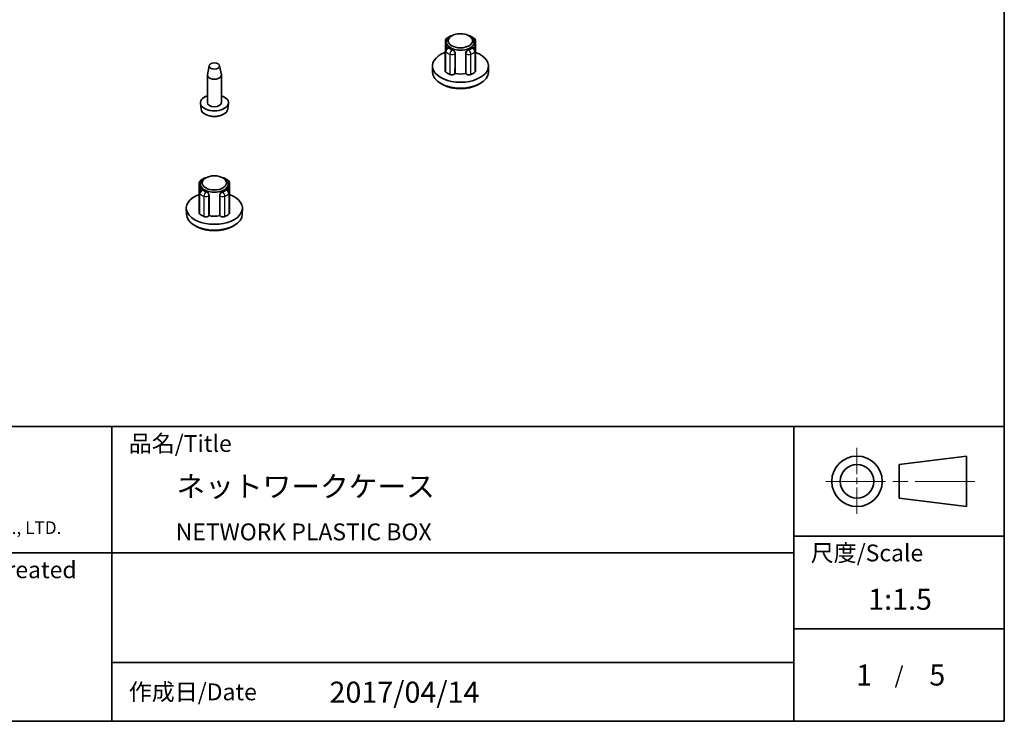
# Model space of a CAD drawing. Units: millimetres. Extents: x 22 to 2799, y 12 to 434.
# Drawn here: x 433 to 608, y 12 to 137 of the extents above; entities that cross this region are included whole.
import ezdxf
from ezdxf.enums import TextEntityAlignment as Align

# ---------------------------------------------------------------- set-up
doc = ezdxf.new("R2010")
doc.units = ezdxf.units.MM
doc.header["$LTSCALE"] = 1.5
doc.linetypes.add('CHAIN', pattern=[0.3543, 0.2362, -0.0295, 0.0591, -0.0295])
for name, color, linetype, lineweight in [('Border (ISO)', 7, 'Continuous', 35), ('Title (ISO)', 7, 'Continuous', 35), ('Visible (ISO)', 7, 'Continuous', 35), ('Visible Narrow (ISO)', 7, 'Continuous', 25)]:
    doc.layers.add(name, color=color, linetype=linetype, lineweight=lineweight)
doc.styles.add('Note Text (TK)', font='txt')
doc.styles.add('文字スタイル67', font='arial.ttf')

# ---------------------------------------------------------------- blocks, each defined once
blk = doc.blocks.new('図面枠 tk図枠')
at = {"layer": 'Border (ISO)'}
for p in [(405.5, 289), (14.5, 8)]:
    blk.add_line(p, (405.5, 8), dxfattribs=at)
blk = doc.blocks.new('表題欄 tk表題欄')
at = {"layer": 'Title (ISO)'}
for p, q in [((74.71, 244.05), (255.71, 244.05)), ((149.71, 244.05), (149.71, 209.05)), ((230.71, 244.05), (230.71, 209.05)), ((255.71, 244.05), (255.71, 209.05)), ((243.21, 239.55), (251.21, 240.55)), ((251.21, 234.55), (251.21, 240.55)), ((243.21, 239.55), (243.21, 235.55)), ((243.21, 235.55), (251.21, 234.55)), ((230.71, 231.05), (255.71, 231.05)), ((74.71, 229.05), (230.71, 229.05)), ((230.71, 220.05), (255.71, 220.05)), ((149.71, 216.05), (230.71, 216.05)), ((255.71, 209.05), (74.71, 209.05))]:
    blk.add_line(p, q, dxfattribs=at)
at = {"layer": 'Title (ISO)', "color": 4, "linetype": 'CHAIN', "lineweight": 18, "ltscale": 8.88956}
blk.add_line((238.21, 241.55), (238.21, 233.55), dxfattribs=at)
at = {"layer": 'Title (ISO)', "color": 4, "linetype": 'CHAIN', "lineweight": 18, "ltscale": 20.001633}
blk.add_line((252.21, 237.55), (234.21, 237.55), dxfattribs=at)
at = {"layer": 'Title (ISO)'}
for radius in [3, 2]:
    blk.add_circle((238.21, 237.55), radius, dxfattribs=at)
at = {"layer": 'Title (ISO)', "color": 1, "char_height": 2, "line_spacing_factor": 1.5, "style": 'Note Text (TK)'}
for s, insert, attachment_point in [('\\fＭＳ Ｐゴシック|b0|i0;\\H2.0000;品名/Title', (151.71, 242.05), 4), ('\\fＭＳ Ｐゴシック|b0|i0;\\H2.0000;尺度/Scale', (232.71, 229.05), 4), ('\\fＭＳ Ｐゴシック|b0|i0;\\H2.0000;製図/Created', (137.21, 227.05), 5), ('\\fＭＳ Ｐゴシック|b0|i0;\\H2.0000;作成日/Date', (151.71, 212.55), 4)]:
    blk.add_mtext(s, dxfattribs=dict(at, insert=insert, attachment_point=attachment_point))
at = {"layer": 'Title (ISO)', "color": 7, "line_spacing_factor": 1.5, "style": 'Note Text (TK)'}
for s, insert, char_height, attachment_point in [('\\fArial|b0|i0;\\H1.4986;TAKACHI ELECTRONICS ENCLOSURE CO., LTD.', (99.87, 232.05), 1.4986, 4), ('\\fＭＳ Ｐゴシック|b0|i0;\\H2.0000;/', (243.21, 214.55), 2, 5)]:
    blk.add_mtext(s, dxfattribs=dict(at, insert=insert, char_height=char_height, attachment_point=attachment_point))
at = {"layer": 'Title (ISO)', "color": 7}
for tag, p, height, style in [('<品名>_001', (157.37, 235.7), 2.5, 'Note Text (TK)'), ('<Title>_001', (157.28, 230.55), 2, '文字スタイル67'), ('<尺度>_001', (239.54, 222.3), 2.5, 'Note Text (TK)'), ('<ページ_No.>_001', (238.1, 213.3), 2.5, 'Note Text (TK)'), ('<総ページ数>_001', (246.8, 213.3), 2.5, 'Note Text (TK)'), ('作成日_001', (175.55, 211.26), 2.5, 'Note Text (TK)')]:
    blk.add_attdef(tag, p, '', height=height, dxfattribs=dict(at, style=style))
at = {"layer": 'Title (ISO)', "color": 7, "style": 'Note Text (TK)'}
blk.add_attdef('<承認>', text='', height=2.5, dxfattribs=at).set_placement((87.21, 217.05), align=Align.MIDDLE_CENTER)

msp = doc.modelspace()

# ---------------------------------------------------------------- linework, layer by layer
at = {"layer": 'Visible (ISO)'}
for p, q in [((509.8126, 134.1225), (509.6005, 134.0014)), ((512.8669, 134.1225), (513.0791, 134.0014)), ((508.654, 133.2108), (508.6321, 129.621)), ((508.867, 132.9918), (508.8601, 131.9122)), ((509.1541, 132.0526), (509.1145, 132.0431)), ((513.5255, 132.0526), (513.5651, 132.0431)), ((513.8125, 132.9918), (513.8195, 131.9122)), ((514.0255, 133.2108), (514.0474, 129.621)), ((508.654, 131.4632), (508.6321, 127.863)), ((510.3919, 131.0121), (510.3831, 127.4073)), ((512.2965, 127.4073), (512.2877, 131.0121)), ((514.0255, 131.4632), (514.0474, 127.863)), ((466.5648, 128.8002), (466.2567, 127.1869)), ((468.4335, 128.8002), (468.7416, 127.1869)), ((506.3628, 127.6438), (506.3402, 128.7051)), ((516.3167, 127.6438), (516.3394, 128.7051)), ((466.2492, 122.2088), (466.2492, 127.1078)), ((468.7492, 122.2088), (468.7492, 127.1078)), ((510.3831, 127.4073), (510.3717, 127.3914)), ((512.3079, 127.3914), (512.2965, 127.4073)), ((508.2366, 125.4147), (507.8834, 125.6115)), ((514.4429, 125.4147), (514.7962, 125.6115)), ((465.1184, 121.0532), (465.0039, 122.1195)), ((469.8799, 121.0532), (469.9944, 122.1195)), ((465.972, 108.8111), (465.7599, 108.69)), ((469.0263, 108.8111), (469.2384, 108.69)), ((464.8134, 107.8994), (464.7915, 104.3096)), ((465.0264, 107.6804), (465.0195, 106.6008)), ((469.9719, 107.6804), (469.9788, 106.6008)), ((470.1849, 107.8994), (470.2068, 104.3096)), ((464.8134, 106.1519), (464.7915, 102.5516)), ((465.3135, 106.7412), (465.2739, 106.7317)), ((466.5513, 105.7007), (466.5424, 102.0959)), ((468.4559, 102.0959), (468.447, 105.7007)), ((469.6848, 106.7412), (469.7245, 106.7317)), ((470.1849, 106.1519), (470.2068, 102.5516)), ((462.5222, 102.3324), (462.4995, 103.3937)), ((466.5424, 102.0959), (466.531, 102.08)), ((468.4673, 102.08), (468.4559, 102.0959)), ((472.4761, 102.3324), (472.4988, 103.3937)), ((464.396, 100.1033), (464.0427, 100.3001)), ((470.6023, 100.1033), (470.9556, 100.3001))]:
    msp.add_line(p, q, dxfattribs=at)
for centre, radius, start, end in [((509.254, 133.2071), 0.6, 128.50953, 179.650444), ((509.8264, 133.5376), 0.6, 88.785572, 112.729511), ((512.8532, 133.5376), 0.6, 67.270489, 91.214428), ((513.4255, 133.2071), 0.6, 0.349556, 51.49047), ((509.254, 131.4596), 0.6, 103.449476, 179.651461), ((513.4255, 131.4596), 0.6, 0.348539, 76.550524), ((467.4992, 123.7601), 4, 259.468428, 280.531572), ((465.9858, 108.2262), 0.6, 88.785572, 112.729511), ((469.0125, 108.2262), 0.6, 67.270489, 91.214428), ((465.4134, 107.8957), 0.6, 128.50953, 179.650444), ((469.5849, 107.8957), 0.6, 0.349556, 51.49047), ((465.4134, 106.1482), 0.6, 103.449476, 179.651461), ((469.5849, 106.1482), 0.6, 0.348539, 76.550524)]:
    msp.add_arc(centre, radius, start, end, dxfattribs=at)
for centre, major_axis, start_param, end_param in [((511.3398, 132.9865), (-2.4728, 0), 5.49252352, 10.21543974), ((511.3398, 132.8232), (2.4738, 0), 3.7792748, 4.07470683), ((511.3398, 132.8232), (2.4738, 0), 5.35007113, 5.64550316), ((511.3398, 128.7408), (5, 0), 2.14080175, 7.28397621), ((467.4992, 127.1078), (-1.25, 0), 6.17336313, 9.53460014), ((511.3398, 127.6793), (4.9773, 0), 3.15393556, 6.2708424), ((511.3398, 128.7408), (-3.2, 0), 0.62556651, 0.94522982), ((511.3398, 128.7408), (-2.5, 0), 1.17809725, 1.96349541), ((511.3398, 128.7408), (-3.2, 0), 2.19636284, 2.51602614), ((511.3398, 127.2711), (4.4686, 0), 3.94475696, 5.480021), ((467.4992, 122.2088), (-2.5, 0), 5.23598776, 10.47197551), ((467.4992, 121.1384), (-2.3853, 0), 0.06190336, 3.0796893), ((467.4992, 122.2088), (-1.25, 0), 0, 3.14159265), ((467.4992, 107.6752), (-2.4728, 0), 5.49252352, 10.21543974), ((467.4992, 103.4294), (5, 0), 2.14080175, 7.28397621), ((467.4992, 107.5119), (2.4738, 0), 3.7792748, 4.07470683), ((467.4992, 107.5119), (2.4738, 0), 5.35007113, 5.64550316), ((467.4992, 102.3679), (4.9773, 0), 3.15393556, 6.2708424), ((467.4992, 103.4294), (-3.2, 0), 0.62556651, 0.94522982), ((467.4992, 103.4294), (-2.5, 0), 1.17809725, 1.96349541), ((467.4992, 103.4294), (-3.2, 0), 2.19636284, 2.51602614), ((467.4992, 101.9597), (4.4686, 0), 3.94475696, 5.480021)]:
    msp.add_ellipse(centre, major_axis=major_axis, ratio=0.57735027, start_param=start_param, end_param=end_param, dxfattribs=at)
for centre, major_axis in [((511.3398, 133.2315), (-2.1712, 0)), ((467.4992, 128.7408), (0.94, 0)), ((467.4992, 107.9201), (-2.1712, 0))]:
    msp.add_ellipse(centre, major_axis=major_axis, ratio=0.57735027, dxfattribs=at)
for points, knots in [([(508.8804, 133.6766), (508.9224, 133.71), (508.9656, 133.7422), (509.0544, 133.8042), (509.1, 133.8341), (509.1934, 133.8915), (509.2412, 133.9191), (509.3389, 133.972), (509.3887, 133.9973), (509.4903, 134.0458), (509.542, 134.0689), (509.5946, 134.091)], [2.983883404, 2.983883404, 2.983883404, 2.983883404, 3.046967104, 3.046967104, 3.110050804, 3.110050804, 3.173134503, 3.173134503, 3.236218203, 3.236218203, 3.299301903, 3.299301903, 3.299301903, 3.299301903]), ([(513.085, 134.091), (513.1376, 134.0689), (513.1893, 134.0458), (513.2908, 133.9973), (513.3407, 133.972), (513.4383, 133.9191), (513.4861, 133.8915), (513.5795, 133.8341), (513.6251, 133.8042), (513.7139, 133.7422), (513.7572, 133.71), (513.7991, 133.6766)], [4.554679731, 4.554679731, 4.554679731, 4.554679731, 4.617763431, 4.617763431, 4.680847131, 4.680847131, 4.74393083, 4.74393083, 4.80701453, 4.80701453, 4.87009823, 4.87009823, 4.87009823, 4.87009823]), ([(509.1541, 132.0525), (509.1737, 132.0571), (509.1965, 132.0557), (509.2609, 132.0357), (509.3063, 132.0086), (509.3518, 131.9732), (509.352, 131.9731), (509.3521, 131.973)], [0.2378759237, 0.2378759237, 0.2378759237, 0.2378759237, 0.252913928, 0.252913928, 0.2757891598, 0.2757891598, 0.2758675827, 0.2758675827, 0.2758675827, 0.2758675827]), ([(509.867, 131.6757), (509.8672, 131.6756), (509.8674, 131.6755), (509.9289, 131.6491), (509.9966, 131.611), (510.1247, 131.5163), (510.1849, 131.4596), (510.2806, 131.3442), (510.3225, 131.278), (510.3782, 131.1429), (510.392, 131.0738), (510.3919, 131.0121)], [-0.0910064301, -0.0910064301, -0.0910064301, -0.0910064301, -0.0909280072, -0.0909280072, -0.0680527755, -0.0680527755, -0.0451775437, -0.0451775437, -0.0225887718, -0.0225887718, 0, 0, 0, 0]), ([(512.2877, 131.0121), (512.2875, 131.0738), (512.3013, 131.1429), (512.3571, 131.278), (512.399, 131.3442), (512.4946, 131.4596), (512.5549, 131.5163), (512.6829, 131.611), (512.7506, 131.6491), (512.8121, 131.6755), (512.8123, 131.6756), (512.8125, 131.6757)], [0.1848611526, 0.1848611526, 0.1848611526, 0.1848611526, 0.2074499244, 0.2074499244, 0.2300386963, 0.2300386963, 0.252913928, 0.252913928, 0.2757891598, 0.2757891598, 0.2758675827, 0.2758675827, 0.2758675827, 0.2758675827]), ([(513.3274, 131.973), (513.3276, 131.9731), (513.3277, 131.9732), (513.3733, 132.0086), (513.4186, 132.0357), (513.4831, 132.0557), (513.5059, 132.0571), (513.5254, 132.0525)], [-0.0910064301, -0.0910064301, -0.0910064301, -0.0910064301, -0.0909280072, -0.0909280072, -0.0680527755, -0.0680527755, -0.0530147712, -0.0530147712, -0.0530147712, -0.0530147712]), ([(508.6424, 129.5558), (508.636, 129.5758), (508.6325, 129.596), (508.6321, 129.6179), (508.6321, 129.6194), (508.6321, 129.621)], [0.059743848, 0.059743848, 0.059743848, 0.059743848, 0.0703172589, 0.0703172589, 0.0711189695, 0.0711189695, 0.0711189695, 0.0711189695]), ([(514.0474, 129.621), (514.0475, 129.6029), (514.0452, 129.5848), (514.0394, 129.5632), (514.0383, 129.5595), (514.0371, 129.5558)], [0.0374432209, 0.0374432209, 0.0374432209, 0.0374432209, 0.0468767589, 0.0468767589, 0.0488143403, 0.0488143403, 0.0488143403, 0.0488143403]), ([(508.7458, 127.6589), (508.7, 127.6955), (508.6671, 127.7369), (508.6375, 127.8077), (508.632, 127.8353), (508.6321, 127.863)], [0, 0, 0, 0, 0.02343837, 0.02343837, 0.0378669745, 0.0378669745, 0.0378669745, 0.0378669745]), ([(510.3717, 127.3914), (510.3418, 127.3497), (510.298, 127.3118), (510.1879, 127.2478), (510.1226, 127.2223), (509.9786, 127.1872), (509.9014, 127.178), (509.7596, 127.1772), (509.6962, 127.1827), (509.5748, 127.2049), (509.5176, 127.2216), (509.466, 127.2431)], [0, 0, 0, 0, 0.023439319, 0.023439319, 0.046878463, 0.046878463, 0.070317259, 0.070317259, 0.089419158, 0.089419158, 0.108521052, 0.108521052, 0.108521052, 0.108521052]), ([(513.2136, 127.2431), (513.1502, 127.2167), (513.0786, 127.1977), (512.9266, 127.1766), (512.8478, 127.1747), (512.6934, 127.1885), (512.6193, 127.204), (512.4978, 127.2463), (512.4489, 127.2701), (512.3658, 127.3259), (512.3323, 127.3574), (512.3079, 127.3914)], [0, 0, 0, 0, 0.02343837, 0.02343837, 0.046876759, 0.046876759, 0.070315421, 0.070315421, 0.08941818, 0.08941818, 0.108520995, 0.108520995, 0.108520995, 0.108520995]), ([(514.0474, 127.863), (514.0476, 127.827), (514.0381, 127.7911), (513.9999, 127.7218), (513.9711, 127.6887), (513.9338, 127.6589)], [0.0706969543, 0.0706969543, 0.0706969543, 0.0706969543, 0.0894191582, 0.0894191582, 0.1085210517, 0.1085210517, 0.1085210517, 0.1085210517]), ([(465.0398, 108.3652), (465.0818, 108.3986), (465.125, 108.4308), (465.2138, 108.4928), (465.2594, 108.5227), (465.3528, 108.5801), (465.4006, 108.6077), (465.4982, 108.6606), (465.5481, 108.6859), (465.6496, 108.7344), (465.7014, 108.7575), (465.7539, 108.7796)], [2.983883404, 2.983883404, 2.983883404, 2.983883404, 3.046967104, 3.046967104, 3.110050804, 3.110050804, 3.173134503, 3.173134503, 3.236218203, 3.236218203, 3.299301903, 3.299301903, 3.299301903, 3.299301903]), ([(469.2444, 108.7796), (469.297, 108.7575), (469.3487, 108.7344), (469.4502, 108.6859), (469.5001, 108.6606), (469.5977, 108.6077), (469.6455, 108.5801), (469.7389, 108.5227), (469.7845, 108.4928), (469.8733, 108.4308), (469.9166, 108.3986), (469.9585, 108.3652)], [4.554679731, 4.554679731, 4.554679731, 4.554679731, 4.617763431, 4.617763431, 4.680847131, 4.680847131, 4.74393083, 4.74393083, 4.80701453, 4.80701453, 4.87009823, 4.87009823, 4.87009823, 4.87009823]), ([(465.3135, 106.7411), (465.3331, 106.7457), (465.3559, 106.7443), (465.4203, 106.7243), (465.4657, 106.6972), (465.5112, 106.6618), (465.5113, 106.6617), (465.5115, 106.6616)], [0.2378759237, 0.2378759237, 0.2378759237, 0.2378759237, 0.252913928, 0.252913928, 0.2757891598, 0.2757891598, 0.2758675827, 0.2758675827, 0.2758675827, 0.2758675827]), ([(466.0264, 106.3643), (466.0266, 106.3642), (466.0268, 106.3641), (466.0883, 106.3377), (466.156, 106.2996), (466.284, 106.2049), (466.3443, 106.1482), (466.44, 106.0328), (466.4819, 105.9666), (466.5376, 105.8315), (466.5514, 105.7624), (466.5513, 105.7007)], [-0.0910064301, -0.0910064301, -0.0910064301, -0.0910064301, -0.0909280072, -0.0909280072, -0.0680527755, -0.0680527755, -0.0451775437, -0.0451775437, -0.0225887718, -0.0225887718, 0, 0, 0, 0]), ([(468.447, 105.7007), (468.4469, 105.7624), (468.4607, 105.8315), (468.5165, 105.9666), (468.5584, 106.0328), (468.654, 106.1482), (468.7143, 106.2049), (468.8423, 106.2996), (468.91, 106.3377), (468.9715, 106.3641), (468.9717, 106.3642), (468.9719, 106.3643)], [0.1848611526, 0.1848611526, 0.1848611526, 0.1848611526, 0.2074499244, 0.2074499244, 0.2300386963, 0.2300386963, 0.252913928, 0.252913928, 0.2757891598, 0.2757891598, 0.2758675827, 0.2758675827, 0.2758675827, 0.2758675827]), ([(469.4868, 106.6616), (469.487, 106.6617), (469.4871, 106.6618), (469.5327, 106.6972), (469.578, 106.7243), (469.6424, 106.7443), (469.6652, 106.7457), (469.6848, 106.7411)], [-0.0910064301, -0.0910064301, -0.0910064301, -0.0910064301, -0.0909280072, -0.0909280072, -0.0680527755, -0.0680527755, -0.0530147712, -0.0530147712, -0.0530147712, -0.0530147712]), ([(464.8018, 104.2445), (464.7953, 104.2644), (464.7919, 104.2846), (464.7915, 104.3065), (464.7915, 104.308), (464.7915, 104.3096)], [0.059743848, 0.059743848, 0.059743848, 0.059743848, 0.0703172589, 0.0703172589, 0.0711189695, 0.0711189695, 0.0711189695, 0.0711189695]), ([(470.2068, 104.3096), (470.2069, 104.2915), (470.2046, 104.2734), (470.1988, 104.2518), (470.1977, 104.2481), (470.1965, 104.2445)], [0.0374432209, 0.0374432209, 0.0374432209, 0.0374432209, 0.0468767589, 0.0468767589, 0.0488143403, 0.0488143403, 0.0488143403, 0.0488143403]), ([(464.9051, 102.3475), (464.8594, 102.3841), (464.8264, 102.4255), (464.7969, 102.4963), (464.7914, 102.524), (464.7915, 102.5516)], [0, 0, 0, 0, 0.02343837, 0.02343837, 0.0378669745, 0.0378669745, 0.0378669745, 0.0378669745]), ([(466.531, 102.08), (466.5011, 102.0383), (466.4574, 102.0004), (466.3473, 101.9364), (466.2819, 101.9109), (466.138, 101.8758), (466.0607, 101.8666), (465.9189, 101.8658), (465.8556, 101.8713), (465.7342, 101.8935), (465.677, 101.9102), (465.6254, 101.9317)], [0, 0, 0, 0, 0.023439319, 0.023439319, 0.046878463, 0.046878463, 0.070317259, 0.070317259, 0.089419158, 0.089419158, 0.108521052, 0.108521052, 0.108521052, 0.108521052]), ([(469.3729, 101.9317), (469.3096, 101.9053), (469.2379, 101.8863), (469.086, 101.8652), (469.0072, 101.8633), (468.8528, 101.8771), (468.7786, 101.8926), (468.6572, 101.9349), (468.6083, 101.9587), (468.5252, 102.0145), (468.4916, 102.046), (468.4673, 102.08)], [0, 0, 0, 0, 0.02343837, 0.02343837, 0.046876759, 0.046876759, 0.070315421, 0.070315421, 0.08941818, 0.08941818, 0.108520995, 0.108520995, 0.108520995, 0.108520995]), ([(470.2068, 102.5516), (470.207, 102.5156), (470.1975, 102.4797), (470.1593, 102.4104), (470.1305, 102.3773), (470.0932, 102.3475)], [0.0706969543, 0.0706969543, 0.0706969543, 0.0706969543, 0.0894191582, 0.0894191582, 0.1085210517, 0.1085210517, 0.1085210517, 0.1085210517])]:
    msp.add_open_spline(points, degree=3, knots=knots, dxfattribs=at)
at = {"layer": 'Visible Narrow (ISO)'}
for p, q in [((509.254, 131.9495), (509.3521, 131.973)), ((509.867, 131.6757), (509.8264, 131.619)), ((512.8532, 131.619), (512.8125, 131.6757)), ((513.3274, 131.973), (513.4255, 131.9495)), ((510.3807, 130.9966), (510.3919, 131.0121)), ((512.2877, 131.0121), (512.2988, 130.9966)), ((465.4134, 106.6381), (465.5115, 106.6616)), ((466.0264, 106.3643), (465.9858, 106.3076)), ((466.5401, 105.6852), (466.5513, 105.7007)), ((468.447, 105.7007), (468.4582, 105.6852)), ((469.0125, 106.3076), (468.9719, 106.3643)), ((469.4868, 106.6616), (469.5849, 106.6381))]:
    msp.add_line(p, q, dxfattribs=at)
for centre, major_axis, ratio, start_param, end_param in [((509.254, 133.2071), (-0.3736, 0.4695), 0.66086165, 5.49393176, 6.28318531), ((509.8264, 133.5376), (-0.2318, 0.5534), 0.47950865, 5.81229018, 6.28318531), ((512.8532, 133.5376), (0.2318, 0.5534), 0.47950865, 0, 0.47089513), ((513.4255, 133.2071), (0.3736, 0.4695), 0.66086165, 0, 0.78925355), ((509.254, 133.2071), (-0.6, 0.0037), 0.57902416, 0, 0.87260917), ((509.254, 131.4596), (-0.3736, -0.4695), 0.66086165, 4.01930543, 5.58486577), ((509.254, 131.4596), (-0.1396, 0.5835), 0.31245971, 5.62992173, 6.28318531), ((511.3398, 132.8232), (-2.577, 0), 0.57735027, 0.62768891, 0.94310741), ((509.8264, 131.1291), (0.2318, 0.5534), 0.47950865, 0.71805501, 2.28361535), ((509.8264, 131.1291), (-0.4875, 0.3498), 0.75434448, 3.63765151, 5.20844784), ((512.8532, 131.1291), (-0.4875, -0.3498), 0.75434448, 4.21633012, 5.78712645), ((511.3398, 132.8232), (-2.577, 0), 0.57735027, 2.19848524, 2.51390374), ((512.8532, 131.1291), (0.2318, -0.5534), 0.47950865, 0.85797731, 2.42353764), ((513.4255, 131.4596), (0.1396, 0.5835), 0.31245971, 0, 0.65326358), ((513.4255, 131.4596), (-0.3736, 0.4695), 0.66086165, 3.83991219, 5.40547253), ((513.4255, 133.2071), (0.6, 0.0037), 0.57902416, 5.41057613, 6.28318531), ((509.254, 131.4596), (-0.6, 0.0036), 0.57565964, 0, 0.63119261), ((511.3398, 132.3359), (3.1769, 0), 0.57735027, 3.76928157, 4.08470007), ((509.8264, 131.1291), (0.6, -0.0015), 0.57328057, 4.08615003, 5.89193291), ((512.8532, 131.1291), (-0.6, -0.0015), 0.57328057, 0.3912524, 2.19703527), ((511.3398, 132.3359), (3.1769, 0), 0.57735027, 5.34007789, 5.65549639), ((513.4255, 131.4596), (0.6, 0.0036), 0.57565964, 5.65199269, 6.28318531), ((465.9858, 108.2262), (-0.2318, 0.5534), 0.47950865, 5.81229018, 6.28318531), ((469.0125, 108.2262), (0.2318, 0.5534), 0.47950865, 0, 0.47089513), ((465.4134, 107.8957), (-0.6, 0.0037), 0.57902416, 0, 0.87260917), ((465.4134, 107.8957), (-0.3736, 0.4695), 0.66086165, 5.49393176, 6.28318531), ((469.5849, 107.8957), (0.3736, 0.4695), 0.66086165, 0, 0.78925355), ((469.5849, 107.8957), (0.6, 0.0037), 0.57902416, 5.41057613, 6.28318531), ((465.4134, 106.1482), (-0.6, 0.0036), 0.57565964, 0, 0.63119261), ((465.4134, 106.1482), (-0.3736, -0.4695), 0.66086165, 4.01930543, 5.58486577), ((467.4992, 107.0245), (3.1769, 0), 0.57735027, 3.76928157, 4.08470007), ((465.4134, 106.1482), (-0.1396, 0.5835), 0.31245971, 5.62992173, 6.28318531), ((467.4992, 107.5119), (-2.577, 0), 0.57735027, 0.62768891, 0.94310741), ((465.9858, 105.8177), (0.2318, 0.5534), 0.47950865, 0.71805501, 2.28361535), ((465.9858, 105.8177), (0.6, -0.0015), 0.57328057, 4.08615003, 5.89193291), ((465.9858, 105.8177), (-0.4875, 0.3498), 0.75434448, 3.63765151, 5.20844784), ((469.0125, 105.8177), (-0.4875, -0.3498), 0.75434448, 4.21633012, 5.78712645), ((469.0125, 105.8177), (-0.6, -0.0015), 0.57328057, 0.3912524, 2.19703527), ((467.4992, 107.5119), (-2.577, 0), 0.57735027, 2.19848524, 2.51390374), ((469.0125, 105.8177), (0.2318, -0.5534), 0.47950865, 0.85797731, 2.42353764), ((467.4992, 107.0245), (3.1769, 0), 0.57735027, 5.34007789, 5.65549639), ((469.5849, 106.1482), (0.1396, 0.5835), 0.31245971, 0, 0.65326358), ((469.5849, 106.1482), (-0.3736, 0.4695), 0.66086165, 3.83991219, 5.40547253), ((469.5849, 106.1482), (0.6, 0.0036), 0.57565964, 5.65199269, 6.28318531)]:
    msp.add_ellipse(centre, major_axis=major_axis, ratio=ratio, start_param=start_param, end_param=end_param, dxfattribs=at)
for points, knots in [([(508.7458, 127.6589), (508.7469, 127.8369), (508.748, 128.0149), (508.7513, 128.5336), (508.7534, 128.8742), (508.7555, 129.2148), (508.7577, 129.5555), (508.7598, 129.8961), (508.7641, 130.5774), (508.7663, 130.9181), (508.7684, 131.2587)], [-0.440320536, -0.440320536, -0.440320536, -0.440320536, -0.375005432, -0.375005432, -0.250003621, -0.250003621, -0.250003621, -0.125001811, -0.125001811, 0, 0, 0, 0]), ([(509.474, 130.8513), (509.4733, 130.5099), (509.4725, 130.1684), (509.471, 129.4855), (509.4702, 129.1441), (509.4695, 128.8027), (509.4687, 128.4612), (509.4679, 128.1198), (509.4668, 127.5999), (509.4664, 127.4215), (509.466, 127.2431)], [0, 0, 0, 0, 0.125001811, 0.125001811, 0.250003621, 0.250003621, 0.250003621, 0.375005432, 0.375005432, 0.440320536, 0.440320536, 0.440320536, 0.440320536]), ([(510.3717, 127.3914), (510.3721, 127.5689), (510.3726, 127.7464), (510.3739, 128.2653), (510.3747, 128.6067), (510.3756, 128.9482), (510.3764, 129.2896), (510.3773, 129.631), (510.379, 130.3138), (510.3799, 130.6552), (510.3807, 130.9966)], [-0.440006374, -0.440006374, -0.440006374, -0.440006374, -0.375005432, -0.375005432, -0.250003621, -0.250003621, -0.250003621, -0.125001811, -0.125001811, 0, 0, 0, 0]), ([(512.2988, 130.9966), (512.2997, 130.6552), (512.3005, 130.3138), (512.3023, 129.631), (512.3031, 129.2896), (512.304, 128.9482), (512.3048, 128.6067), (512.3057, 128.2653), (512.307, 127.7464), (512.3074, 127.5689), (512.3079, 127.3914)], [0, 0, 0, 0, 0.125001811, 0.125001811, 0.250003621, 0.250003621, 0.250003621, 0.375005432, 0.375005432, 0.440006374, 0.440006374, 0.440006374, 0.440006374]), ([(513.2136, 127.2431), (513.2132, 127.4215), (513.2128, 127.5999), (513.2116, 128.1198), (513.2108, 128.4612), (513.2101, 128.8027), (513.2093, 129.1441), (513.2086, 129.4855), (513.207, 130.1684), (513.2063, 130.5099), (513.2055, 130.8513)], [-0.440320536, -0.440320536, -0.440320536, -0.440320536, -0.375005432, -0.375005432, -0.250003621, -0.250003621, -0.250003621, -0.125001811, -0.125001811, 0, 0, 0, 0]), ([(513.9112, 131.2587), (513.9133, 130.9181), (513.9154, 130.5774), (513.9197, 129.8961), (513.9219, 129.5555), (513.924, 129.2148), (513.9262, 128.8742), (513.9283, 128.5336), (513.9316, 128.0149), (513.9327, 127.8369), (513.9338, 127.6589)], [0, 0, 0, 0, 0.125001811, 0.125001811, 0.250003621, 0.250003621, 0.250003621, 0.375005432, 0.375005432, 0.440320536, 0.440320536, 0.440320536, 0.440320536]), ([(464.9051, 102.3475), (464.9063, 102.5255), (464.9074, 102.7035), (464.9106, 103.2222), (464.9128, 103.5628), (464.9149, 103.9035), (464.9171, 104.2441), (464.9192, 104.5847), (464.9235, 105.266), (464.9256, 105.6067), (464.9278, 105.9473)], [-0.440320536, -0.440320536, -0.440320536, -0.440320536, -0.375005432, -0.375005432, -0.250003621, -0.250003621, -0.250003621, -0.125001811, -0.125001811, 0, 0, 0, 0]), ([(465.6334, 105.5399), (465.6327, 105.1985), (465.6319, 104.857), (465.6304, 104.1742), (465.6296, 103.8327), (465.6289, 103.4913), (465.6281, 103.1498), (465.6273, 102.8084), (465.6262, 102.2885), (465.6258, 102.1101), (465.6254, 101.9317)], [0, 0, 0, 0, 0.125001811, 0.125001811, 0.250003621, 0.250003621, 0.250003621, 0.375005432, 0.375005432, 0.440320536, 0.440320536, 0.440320536, 0.440320536]), ([(466.531, 102.08), (466.5315, 102.2575), (466.5319, 102.435), (466.5332, 102.954), (466.5341, 103.2954), (466.535, 103.6368), (466.5358, 103.9782), (466.5367, 104.3196), (466.5384, 105.0024), (466.5392, 105.3438), (466.5401, 105.6852)], [-0.440006374, -0.440006374, -0.440006374, -0.440006374, -0.375005432, -0.375005432, -0.250003621, -0.250003621, -0.250003621, -0.125001811, -0.125001811, 0, 0, 0, 0]), ([(468.4582, 105.6852), (468.4591, 105.3438), (468.4599, 105.0024), (468.4616, 104.3196), (468.4625, 103.9782), (468.4634, 103.6368), (468.4642, 103.2954), (468.4651, 102.954), (468.4664, 102.435), (468.4668, 102.2575), (468.4673, 102.08)], [0, 0, 0, 0, 0.125001811, 0.125001811, 0.250003621, 0.250003621, 0.250003621, 0.375005432, 0.375005432, 0.440006374, 0.440006374, 0.440006374, 0.440006374]), ([(469.3729, 101.9317), (469.3725, 102.1101), (469.3721, 102.2885), (469.371, 102.8084), (469.3702, 103.1498), (469.3695, 103.4913), (469.3687, 103.8327), (469.3679, 104.1742), (469.3664, 104.857), (469.3657, 105.1985), (469.3649, 105.5399)], [-0.440320536, -0.440320536, -0.440320536, -0.440320536, -0.375005432, -0.375005432, -0.250003621, -0.250003621, -0.250003621, -0.125001811, -0.125001811, 0, 0, 0, 0]), ([(470.0705, 105.9473), (470.0727, 105.6067), (470.0748, 105.266), (470.0791, 104.5847), (470.0813, 104.2441), (470.0834, 103.9035), (470.0855, 103.5628), (470.0877, 103.2222), (470.0909, 102.7035), (470.0921, 102.5255), (470.0932, 102.3475)], [0, 0, 0, 0, 0.125001811, 0.125001811, 0.250003621, 0.250003621, 0.250003621, 0.375005432, 0.375005432, 0.440320536, 0.440320536, 0.440320536, 0.440320536])]:
    msp.add_open_spline(points, degree=3, knots=knots, dxfattribs=at)

# ---------------------------------------------------------------- block references
at = {"xscale": 1.5, "yscale": 1.5, "zscale": 1.5}
msp.add_blockref('図面枠 tk図枠', (0, 0), dxfattribs=at)
msp.add_blockref('表題欄 tk表題欄', (224.6868, -301.5791), dxfattribs=at).add_auto_attribs({'<品名>_001': 'ネットワークケース', '<尺度>_001': '1:1.5', '作成日_001': '2017/04/14', '<Title>_001': 'NETWORK PLASTIC BOX', '<ページ_No.>_001': '1', '<総ページ数>_001': '5'})

doc.saveas('drawing.dxf')
